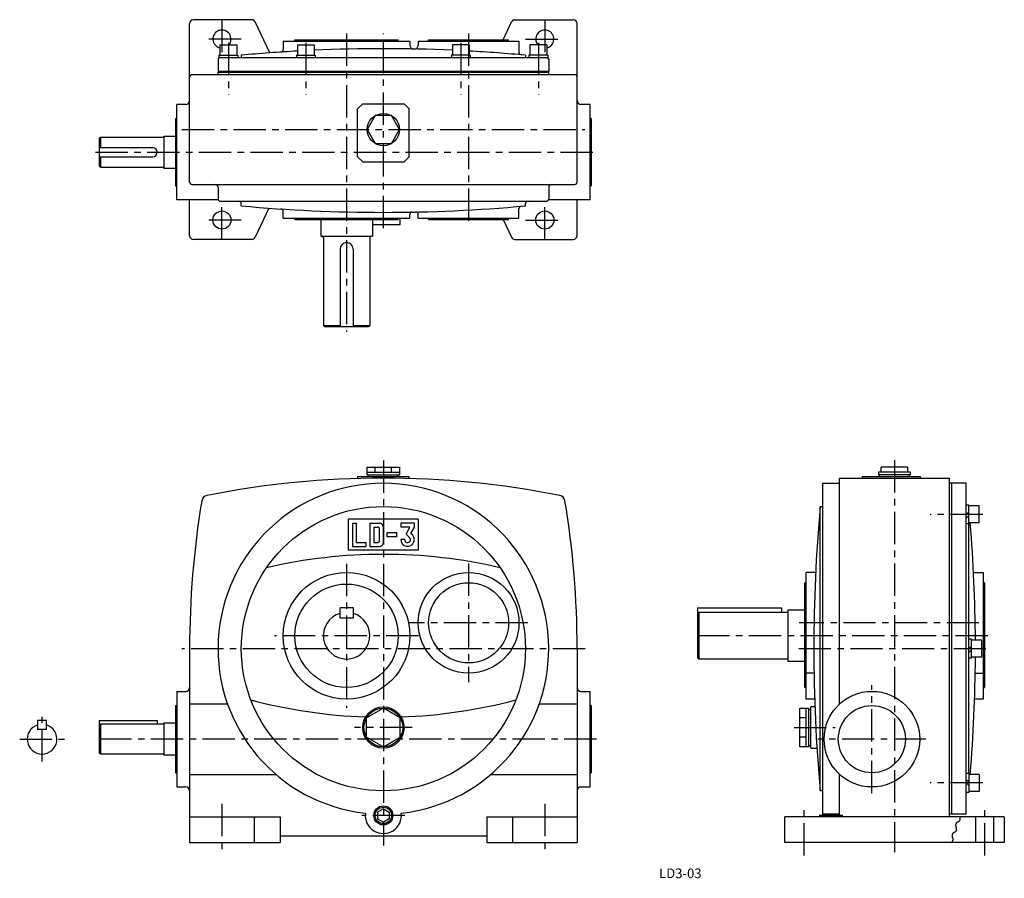
# Model space of a CAD drawing. Extents: x 79 to 841, y 27 to 691.
import ezdxf

# ---------------------------------------------------------------- set-up
doc = ezdxf.new("R2010")
doc.units = 0
doc.header["$LTSCALE"] = 20
doc.header["$MEASUREMENT"] = 0
doc.linetypes.add('CENTER', pattern=[2, 1.25, -0.25, 0.25, -0.25])
for name, color, linetype in [('2', 4, 'CONTINUOUS'), ('3', 2, 'CONTINUOUS'), ('4', 3, 'CONTINUOUS'), ('L-CENTER', 1, 'CENTER')]:
    doc.layers.add(name, color=color, linetype=linetype)
doc.styles.add('KANJI', font='TXT', dxfattribs={"bigfont": 'BIGFONT'})

msp = doc.modelspace()

# ---------------------------------------------------------------- linework, layer by layer
at = {"layer": '2'}
for p, q in [((811.7, 308.17), (813.7, 310.17)), ((811.7, 305.35), (813.7, 307.35)), ((813.7, 204.25), (815.7, 206.25)), ((813.7, 201.42), (815.7, 203.42)), ((811.7, 103.16), (813.7, 101.16)), ((811.7, 100.33), (813.7, 98.33)), ((360.36, 80.45), (355.86, 77.85)), ((355.86, 77.85), (355.86, 72.65)), ((360.36, 80.45), (364.86, 77.85)), ((364.86, 77.85), (364.86, 72.65)), ((355.86, 72.65), (360.36, 70.06)), ((364.86, 72.65), (360.36, 70.06))]:
    msp.add_line(p, q, dxfattribs=at)
msp.add_circle((360.36, 75.25), 6.35, dxfattribs=at)
at = {"layer": '4'}
for p, q in [((210.36, 565.42), (210.36, 687.92)), ((258.45, 690.92), (213.36, 690.92)), ((272.44, 665.25), (261.17, 689.2)), ((453.06, 675.42), (459.55, 689.2)), ((462.26, 690.92), (507.36, 690.92)), ((510.36, 565.42), (510.36, 687.92)), ((233.86, 671.42), (233.86, 663.42)), ((233.86, 671.42), (246.86, 671.42)), ((246.86, 671.42), (246.86, 663.42)), ((282.89, 674.42), (282.89, 667.85)), ((282.89, 674.42), (380.89, 674.42)), ((291.89, 674.42), (291.89, 675.42)), ((291.89, 675.42), (371.89, 675.42)), ((293.86, 671.42), (293.86, 663.42)), ((293.86, 671.42), (306.86, 671.42)), ((306.86, 671.42), (306.86, 663.42)), ((371.89, 674.42), (371.89, 675.42)), ((380.89, 674.42), (380.89, 671.24)), ((387.36, 674.42), (387.36, 671.23)), ((387.36, 674.42), (465.36, 674.42)), ((395.36, 674.42), (395.36, 675.42)), ((395.36, 675.42), (457.36, 675.42)), ((413.86, 671.42), (413.86, 663.42)), ((426.86, 671.42), (413.86, 671.42)), ((426.86, 671.42), (426.86, 663.42)), ((457.36, 674.42), (457.36, 675.42)), ((465.36, 674.42), (465.36, 665.71)), ((473.86, 671.42), (473.86, 663.42)), ((486.86, 671.42), (473.86, 671.42)), ((486.86, 671.42), (486.86, 663.42)), ((233.11, 663.42), (233.11, 661.42)), ((233.11, 663.42), (247.61, 663.42)), ((247.61, 663.42), (247.61, 661.42)), ((250.36, 663.43), (250.36, 661.42)), ((293.11, 663.42), (293.11, 661.42)), ((293.11, 663.42), (307.61, 663.42)), ((307.61, 663.42), (307.61, 661.42)), ((413.11, 663.42), (413.11, 661.42)), ((427.61, 663.42), (413.11, 663.42)), ((427.61, 663.42), (427.61, 661.42)), ((470.36, 663.43), (470.36, 661.42)), ((473.11, 663.42), (473.11, 661.42)), ((487.61, 663.42), (473.11, 663.42)), ((487.61, 663.42), (487.61, 661.42)), ((232.36, 660.42), (232.36, 650.72)), ((487.36, 661.42), (233.36, 661.42)), ((488.36, 660.42), (488.36, 650.72)), ((212.36, 648.42), (508.36, 648.42)), ((488.36, 650.72), (232.36, 650.72)), ((232.36, 648.42), (232.36, 650.42)), ((232.36, 650.42), (488.36, 650.42)), ((488.36, 648.42), (488.36, 650.42)), ((207.36, 625.42), (200.36, 625.42)), ((200.36, 551.42), (200.36, 625.42)), ((344.36, 625.92), (340.36, 621.92)), ((344.36, 625.92), (376.36, 625.92)), ((376.36, 625.92), (380.36, 621.92)), ((520.36, 625.42), (513.36, 625.42)), ((520.36, 551.42), (520.36, 625.42)), ((340.36, 584.92), (340.36, 621.92)), ((380.36, 584.92), (380.36, 621.92)), ((199.36, 614.42), (200.36, 614.42)), ((199.36, 614.42), (199.36, 562.42)), ((521.36, 614.42), (520.36, 614.42)), ((521.36, 614.42), (521.36, 562.42)), ((141.36, 599.92), (140.36, 598.92)), ((140.36, 598.92), (140.36, 577.92)), ((141.36, 599.92), (189.36, 599.92)), ((141.36, 599.92), (141.36, 591.92)), ((190.36, 600.92), (190.36, 575.92)), ((190.36, 600.92), (199.36, 600.92)), ((140.36, 591.92), (181.86, 591.92)), ((140.36, 584.92), (181.86, 584.92)), ((141.36, 584.92), (141.36, 576.92)), ((344.36, 580.92), (340.36, 584.92)), ((344.36, 580.92), (376.36, 580.92)), ((380.36, 584.92), (376.36, 580.92)), ((141.36, 576.92), (140.36, 577.92)), ((141.36, 576.92), (189.36, 576.92)), ((190.36, 575.92), (199.36, 575.92)), ((199.36, 562.42), (200.36, 562.42)), ((212.36, 563.42), (508.36, 563.42)), ((232.36, 561.42), (232.36, 552.42)), ((488.36, 561.42), (488.36, 552.42)), ((520.36, 562.42), (521.36, 562.42)), ((232.63, 551.42), (200.36, 551.42)), ((210.36, 523.92), (210.36, 551.42)), ((234.36, 550.42), (486.36, 550.42)), ((520.36, 551.42), (488.09, 551.42)), ((510.36, 523.92), (510.36, 551.42)), ((250.36, 546.91), (250.36, 548.42)), ((271.76, 545.14), (261.17, 522.64)), ((282.89, 537.42), (282.89, 542.49)), ((465.36, 537.42), (465.36, 544.63)), ((470.36, 546.91), (470.36, 548.42)), ((282.89, 537.42), (380.89, 537.42)), ((291.89, 536.42), (291.89, 537.42)), ((291.89, 536.42), (371.89, 536.42)), ((311.89, 536.42), (311.89, 523.42)), ((351.89, 536.42), (351.89, 523.42)), ((371.89, 536.42), (371.89, 537.42)), ((373.35, 532.42), (373.35, 537.42)), ((380.89, 537.42), (380.89, 540.08)), ((387.36, 537.42), (387.36, 540.13)), ((387.36, 537.42), (465.36, 537.42)), ((395.36, 536.42), (395.36, 537.42)), ((395.36, 536.42), (457.36, 536.42)), ((453.06, 536.42), (459.55, 522.64)), ((457.36, 536.42), (457.36, 537.42)), ((351.89, 532.42), (373.35, 532.42)), ((258.45, 520.92), (213.36, 520.92)), ((311.89, 523.42), (351.89, 523.42)), ((313.89, 522.42), (313.89, 454.42)), ((331.89, 518.42), (331.89, 518.42)), ((349.89, 522.42), (349.89, 454.42)), ((462.26, 520.92), (507.36, 520.92)), ((326.89, 513.42), (326.89, 453.42)), ((336.89, 513.42), (336.89, 453.42)), ((313.89, 454.42), (326.89, 454.42)), ((313.89, 454.42), (314.89, 453.42)), ((314.89, 453.42), (348.89, 453.42)), ((336.89, 454.42), (349.89, 454.42)), ((348.89, 453.42), (349.89, 454.42)), ((347.86, 338.75), (347.86, 344.75)), ((347.86, 344.75), (372.86, 344.75)), ((354.11, 340.75), (354.11, 344.75)), ((366.61, 340.75), (366.61, 344.75)), ((372.86, 344.75), (372.86, 338.75)), ((745.88, 340.75), (745.88, 344.75)), ((766.32, 344.75), (745.88, 344.75)), ((766.32, 340.75), (766.32, 344.75)), ((340.36, 337.25), (340.36, 335.96)), ((380.36, 337.25), (340.36, 337.25)), ((347.86, 340.75), (372.86, 340.75)), ((347.86, 338.75), (372.86, 338.75)), ((348.86, 337.25), (348.86, 338.75)), ((371.86, 337.25), (371.86, 338.75)), ((380.36, 335.96), (380.36, 337.25)), ((713.6, 336.25), (798.6, 336.25)), ((713.6, 161.53), (713.6, 336.25)), ((731.1, 337.25), (731.1, 336.25)), ((776.1, 337.25), (731.1, 337.25)), ((743.6, 340.75), (743.6, 338.75)), ((768.6, 340.75), (743.6, 340.75)), ((768.6, 338.75), (743.6, 338.75)), ((744.6, 337.25), (744.6, 338.75)), ((767.6, 337.25), (767.6, 338.75)), ((768.6, 338.75), (768.6, 340.75)), ((776.1, 336.25), (776.1, 337.25)), ((798.6, 74.25), (798.6, 336.25)), ((700.6, 332.25), (713.6, 332.25)), ((700.6, 76.25), (700.6, 332.25)), ((811.7, 332.25), (798.6, 332.25)), ((800.6, 76.25), (800.6, 332.25)), ((811.7, 76.25), (811.7, 332.25)), ((698.6, 314.25), (700.6, 314.25)), ((698.6, 94.25), (698.6, 314.25)), ((813.7, 315.42), (811.7, 315.42)), ((813.7, 300.92), (813.7, 315.42)), ((821.7, 314.67), (813.7, 314.67)), ((821.7, 301.67), (821.7, 314.67)), ((387.36, 304.39), (333.36, 304.39)), ((333.36, 280.39), (333.36, 304.39)), ((336.36, 301.39), (339.36, 301.39)), ((336.36, 301.39), (336.36, 283.39)), ((339.36, 301.39), (339.36, 286.39)), ((349.86, 301.39), (357.36, 301.39)), ((349.86, 301.39), (349.86, 283.39)), ((352.86, 298.39), (355.86, 298.39)), ((352.86, 298.39), (352.86, 286.39)), ((360.36, 286.39), (360.36, 298.39)), ((384.36, 301.39), (373.86, 301.39)), ((373.86, 301.39), (373.86, 298.39)), ((380.95, 298.39), (373.86, 298.39)), ((378.01, 292.93), (380.95, 298.39)), ((381.6, 293.27), (384.36, 298.39)), ((384.36, 298.39), (384.36, 301.39)), ((387.36, 304.39), (387.36, 280.39)), ((813.7, 300.92), (811.7, 300.92)), ((821.7, 301.67), (813.7, 301.67)), ((813.7, 107.58), (813.7, 300.92)), ((357.36, 287.89), (357.36, 296.89)), ((370.86, 293.89), (363.36, 293.89)), ((363.36, 290.89), (363.36, 293.89)), ((370.86, 290.89), (363.36, 290.89)), ((370.86, 290.89), (370.86, 293.89)), ((378.01, 292.93), (380.7, 290.23)), ((336.36, 283.39), (346.86, 283.39)), ((339.36, 286.39), (346.86, 286.39)), ((346.86, 286.39), (346.86, 283.39)), ((349.86, 283.39), (357.36, 283.39)), ((352.86, 286.39), (355.86, 286.39)), ((376.86, 288.64), (373.86, 288.64)), ((387.36, 280.39), (333.36, 280.39)), ((695.04, 263.25), (687.6, 263.25)), ((687.6, 165.25), (687.6, 263.25)), ((817.3, 263.25), (824.7, 263.25)), ((824.7, 263.25), (824.7, 165.25)), ((686.6, 255.25), (687.6, 255.25)), ((686.6, 174.25), (686.6, 255.25)), ((686.6, 254.25), (687.6, 254.25)), ((825.7, 255.25), (824.7, 255.25)), ((825.7, 254.25), (824.7, 254.25)), ((825.7, 255.25), (825.7, 174.25)), ((336.89, 235.75), (326.89, 235.75)), ((326.89, 227.75), (326.89, 235.75)), ((336.89, 235.75), (336.89, 227.75)), ((603.6, 235.75), (668.6, 235.75)), ((603.6, 235.75), (603.6, 197.25)), ((603.6, 231.25), (604.6, 232.25)), ((673.6, 232.25), (604.6, 232.25)), ((604.6, 232.25), (604.6, 196.25)), ((668.6, 235.75), (668.6, 232.25)), ((673.6, 234.25), (686.5, 234.25)), ((673.6, 234.25), (673.6, 194.25)), ((336.89, 227.75), (326.89, 227.75)), ((815.7, 211.5), (813.7, 211.5)), ((815.7, 197), (815.7, 211.5)), ((823.7, 210.75), (815.7, 210.75)), ((823.7, 197.75), (823.7, 210.75)), ((210.36, 204.25), (210.36, 74.25)), ((510.36, 204.25), (510.36, 54.25)), ((604.6, 196.25), (603.6, 197.25)), ((673.6, 196.25), (604.6, 196.25)), ((686.5, 194.25), (673.6, 194.25)), ((687.6, 193.25), (686.6, 193.25)), ((815.7, 197), (813.7, 197)), ((823.7, 197.75), (815.7, 197.75)), ((824.7, 193.25), (825.7, 193.25)), ((693.75, 185.25), (687.6, 185.25)), ((818.6, 185.25), (824.7, 185.25)), ((200.36, 171.25), (207.36, 171.25)), ((200.36, 171.25), (200.36, 97.25)), ((513.36, 171.25), (520.36, 171.25)), ((520.36, 97.25), (520.36, 171.25)), ((687.6, 174.25), (686.6, 174.25)), ((824.7, 174.25), (825.7, 174.25)), ((199.36, 160.25), (200.36, 160.25)), ((199.36, 160.25), (199.36, 108.25)), ((210.36, 161.53), (239.7, 161.53)), ((481.02, 161.53), (510.36, 161.53)), ((521.36, 160.25), (520.36, 160.25)), ((521.36, 160.25), (521.36, 108.25)), ((694.23, 165.25), (687.6, 165.25)), ((824.7, 165.25), (818.12, 165.25)), ((360.36, 158.25), (347.37, 150.75)), ((373.35, 150.75), (360.36, 158.25)), ((682.75, 158.25), (689.75, 158.25)), ((682.75, 128.25), (682.75, 158.25)), ((687.75, 128.25), (687.75, 158.25)), ((689.75, 128.25), (689.75, 158.25)), ((689.75, 157.25), (691.25, 157.25)), ((694.44, 159.25), (691.25, 159.25)), ((691.25, 127.25), (691.25, 159.25)), ((691.25, 129.25), (691.25, 157.25)), ((99.61, 148.75), (92.61, 148.75)), ((92.61, 148.75), (92.61, 141.75)), ((99.61, 141.75), (99.61, 148.75)), ((140.36, 148.75), (185.36, 148.75)), ((140.36, 148.75), (140.36, 123.75)), ((140.36, 144.75), (141.36, 145.75)), ((190.36, 145.75), (141.36, 145.75)), ((141.36, 145.75), (141.36, 122.75)), ((185.36, 148.75), (185.36, 145.75)), ((190.36, 146.75), (190.36, 121.75)), ((190.36, 146.75), (199.36, 146.75)), ((347.37, 135.75), (347.37, 150.75)), ((373.35, 135.75), (373.35, 150.75)), ((687.75, 150.75), (682.75, 150.75)), ((99.61, 141.75), (92.61, 141.75)), ((347.37, 135.75), (360.36, 128.25)), ((360.36, 128.25), (373.35, 135.75)), ((687.75, 135.75), (682.75, 135.75)), ((141.36, 122.75), (140.36, 123.75)), ((190.36, 122.75), (141.36, 122.75)), ((689.75, 128.25), (682.75, 128.25)), ((689.75, 129.25), (691.25, 129.25)), ((691.25, 127.25), (696.05, 127.25)), ((199.36, 121.75), (190.36, 121.75)), ((199.36, 108.25), (200.36, 108.25)), ((210.36, 106.97), (277.16, 106.97)), ((443.55, 106.97), (510.36, 106.97)), ((520.36, 108.25), (521.36, 108.25)), ((713.6, 74.25), (713.6, 106.97)), ((813.7, 107.58), (811.7, 107.58)), ((813.7, 107.58), (813.7, 93.08)), ((821.7, 106.83), (813.7, 106.83)), ((821.7, 106.83), (821.7, 93.83)), ((200.36, 97.25), (207.36, 97.25)), ((513.36, 97.25), (520.36, 97.25)), ((700.6, 94.25), (698.6, 94.25)), ((813.7, 93.08), (811.7, 93.08)), ((821.7, 93.83), (813.7, 93.83)), ((700.6, 76.25), (700.6, 74.25)), ((713.6, 76.25), (700.6, 76.25)), ((710.6, 76.25), (710.6, 74.25)), ((811.7, 76.25), (798.6, 76.25)), ((210.36, 74.25), (280.36, 74.25)), ((210.36, 74.25), (210.36, 54.25)), ((260.36, 74.25), (260.36, 54.25)), ((280.36, 74.25), (280.36, 54.25)), ((440.36, 74.25), (510.36, 74.25)), ((440.36, 74.25), (440.36, 54.25)), ((460.36, 74.25), (460.36, 54.25)), ((841.1, 74.25), (671.1, 74.25)), ((671.1, 54.25), (671.1, 74.25)), ((819.1, 54.25), (819.1, 74.25)), ((833.1, 54.25), (833.1, 74.25)), ((841.1, 74.25), (841.1, 54.25)), ((210.36, 54.25), (280.36, 54.25)), ((440.36, 59.25), (280.36, 59.25)), ((440.36, 54.25), (510.36, 54.25)), ((841.1, 54.25), (671.1, 54.25))]:
    msp.add_line(p, q, dxfattribs=at)
msp.add_lwpolyline([(372.86, 605.92), (366.61, 616.75), (354.11, 616.75), (347.86, 605.92), (354.11, 595.09), (366.61, 595.09)], close=True, dxfattribs=at)
for centre, radius in [((360.36, 605.92), 12.5), ((235.36, 535.92), 7), ((485.36, 535.92), 7), ((360.36, 204.25), 110), ((331.89, 214.25), 49), ((426.36, 224.25), 39), ((331.89, 214.25), 40), ((426.36, 224.25), 31), ((738.6, 134.25), 37), ((738.6, 134.25), 26), ((360.36, 143.25), 16), ((360.36, 143.25), 15), ((360.36, 75.25), 7.35)]:
    msp.add_circle(centre, radius, dxfattribs=at)
for centre, radius, start, end in [((213.36, 687.92), 3, 90, 180), ((258.45, 687.92), 3, 25.20112, 90), ((462.26, 687.92), 3, 90, 154.79888), ((507.36, 687.92), 3, 0, 90), ((235.36, 675.92), 7, 319.9948, 257.62637), ((485.36, 675.92), 7, 282.37363, 220.0052), ((383.89, 671.24), 3, 180, 268.88076), ((384.36, 671.23), 3, 268.85829, 0), ((360.36, -533.03), 1201.5, 93.1728, 95.25291), ((280.89, 667.85), 2, 273.78624, 0), ((360.36, -533.03), 1201.5, 87.44791, 92.55209), ((360.36, -533.03), 1201.5, 88.85829, 88.88076), ((360.36, -533.03), 1201.5, 84.74709, 86.8272), ((467.36, 665.71), 2, 180, 264.89925), ((233.36, 660.42), 1, 90, 180), ((487.36, 660.42), 1, 0, 90), ((212.36, 646.42), 2, 90, 180), ((508.36, 646.42), 2, 0, 90), ((207.36, 628.42), 3, 270, 0), ((513.36, 628.42), 3, 180, 270), ((189.36, 600.92), 1, 270, 0), ((181.86, 588.42), 3.5, 270, 90), ((189.36, 575.92), 1, 0, 90), ((212.36, 565.42), 2, 180, 270), ((508.36, 565.42), 2, 270, 0), ((230.36, 561.42), 2, 0, 90), ((490.36, 561.42), 2, 90, 180), ((234.36, 552.42), 2, 180, 270), ((248.36, 548.42), 2, 0, 90), ((472.36, 548.42), 2, 90, 180), ((486.36, 552.42), 2, 270, 0), ((360.36, 1743.37), 1201.5, 264.74709, 275.25291), ((280.89, 542.49), 2, 0, 86.21376), ((382.89, 540.08), 2, 91.07256, 180), ((360.36, 1743.37), 1201.5, 271.07256, 271.19028), ((385.36, 540.13), 2, 0, 91.19028), ((467.36, 544.63), 2, 95.10075, 180), ((213.36, 523.92), 3, 180, 270), ((258.45, 523.92), 3, 270, 334.79888), ((312.89, 522.42), 1, 0, 90), ((331.89, 513.42), 5, 90, 180), ((331.89, 513.42), 5, 0, 90), ((350.89, 522.42), 1, 90, 180), ((462.26, 523.92), 3, 205.20112, 270), ((507.36, 523.92), 3, 270, 0), ((360.36, -363.75), 700, 78.74548, 101.2546), ((360.36, 204.25), 128, 276.23003, 263.77076), ((224.72, 317.89), 5, 101.25469, 170.58844), ((496, 317.89), 5, 9.41173, 78.74548), ((910.36, 204.22), 700, 170.58736, 179.99766), ((-189.64, 204.22), 700, 0.00262, 9.413), ((1906.1, 204.25), 1212.5, 174.79504, 185.20528), ((355.86, 296.89), 1.5, 0, 90), ((357.36, 298.39), 3, 0, 90), ((-381.25, 204.25), 1200, 0.31035, 4.65674), ((379.11, 288.64), 5.25, 180, 61.69978), ((379.11, 288.64), 2.25, 180, 45), ((355.86, 287.89), 1.5, 270, 0), ((357.36, 286.39), 3, 270, 0), ((360.36, -122.75), 400, 76.93574, 103.06433), ((331.89, 214.25), 18, 106.12767, 73.87228), ((-381.25, 204.25), 1200, 355.34326, 359.68965), ((207.36, 174.25), 3, 270, 0), ((513.36, 174.25), 3, 180, 270), ((360.36, 551.25), 400, 255.135, 268.0352), ((360.36, 551.25), 400, 271.96584, 284.86604), ((96.11, 134.25), 11.5, 107.71893, 72.28107), ((207.36, 94.25), 3, 0, 90), ((513.36, 94.25), 3, 90, 180), ((360.36, 75.25), 14, 172.7952, 7.2048), ((806.15, 67.69), 2.73, 110.16596, 211.6917), ((806.15, 67.69), 2.73, 110.16596, 211.6917), ((804.26, 72.82), 2.73, 290.16594, 31.6917), ((804.26, 72.82), 2.73, 290.16594, 31.6917), ((803.38, 59.69), 2.73, 110.16596, 211.6917), ((803.38, 59.69), 2.73, 110.16596, 211.6917), ((801.5, 64.82), 2.73, 290.16594, 31.6917), ((801.5, 64.82), 2.73, 290.16594, 31.6917), ((798.73, 56.82), 2.73, 290.16596, 31.6917), ((798.73, 56.82), 2.73, 290.16596, 31.6917)]:
    msp.add_arc(centre, radius, start, end, dxfattribs=at)
at = {"layer": 'L-CENTER'}
for p, q in [((235.36, 690.92), (235.36, 660.92)), ((485.36, 690.92), (485.36, 660.92)), ((331.89, 680.32), (331.89, 449.37)), ((360.36, 529.66), (360.36, 680.32)), ((426.36, 680.32), (426.36, 531.06)), ((250.36, 675.92), (220.36, 675.92)), ((240.36, 673.04), (240.36, 632.81)), ((300.36, 673.04), (300.36, 632.81)), ((420.36, 673.04), (420.36, 632.81)), ((470.36, 675.92), (500.36, 675.92)), ((480.36, 673.04), (480.36, 632.81)), ((204.36, 605.92), (516.36, 605.92)), ((137.47, 588.42), (525.43, 588.42)), ((235.36, 520.92), (235.36, 550.92)), ((485.36, 520.92), (485.36, 550.92)), ((250.36, 535.92), (220.36, 535.92)), ((470.36, 535.92), (500.36, 535.92)), ((360.36, 349.96), (360.36, 51.86)), ((756.1, 350.13), (756.1, 46.9)), ((824.38, 308.17), (783.66, 308.17)), ((331.89, 269.99), (331.89, 158.51)), ((426.36, 270.1), (426.36, 178.4)), ((472.21, 224.25), (380.51, 224.25)), ((821.5, 224.25), (682.17, 224.25)), ((387.63, 214.25), (276.15, 214.25)), ((828.3, 214.25), (599.08, 214.25)), ((516.48, 204.25), (204.23, 204.25)), ((826.91, 204.25), (680.84, 204.25)), ((738.6, 92.4), (738.6, 176.1)), ((96.11, 116.95), (96.11, 151.56)), ((382.64, 143.25), (338.08, 143.25)), ((678.41, 143.25), (710.03, 143.25)), ((78.81, 134.25), (113.42, 134.25)), ((525.43, 134.25), (137.47, 134.25)), ((780.45, 134.25), (696.75, 134.25)), ((824.38, 100.33), (783.66, 100.33)), ((235.36, 84.25), (235.36, 44.25)), ((485.36, 84.25), (485.36, 44.25)), ((686.1, 44.25), (686.1, 84.25)), ((826.1, 44.25), (826.1, 84.25)), ((377.1, 75.25), (343.61, 75.25)), ((716.04, 75.25), (697.89, 75.25))]:
    msp.add_line(p, q, dxfattribs=at)

# ---------------------------------------------------------------- texts
at = {"layer": '3', "style": 'KANJI'}
msp.add_text('LD3-03', height=7.438, dxfattribs=at).set_placement((573.83, 26.72))

doc.saveas('drawing.dxf')
